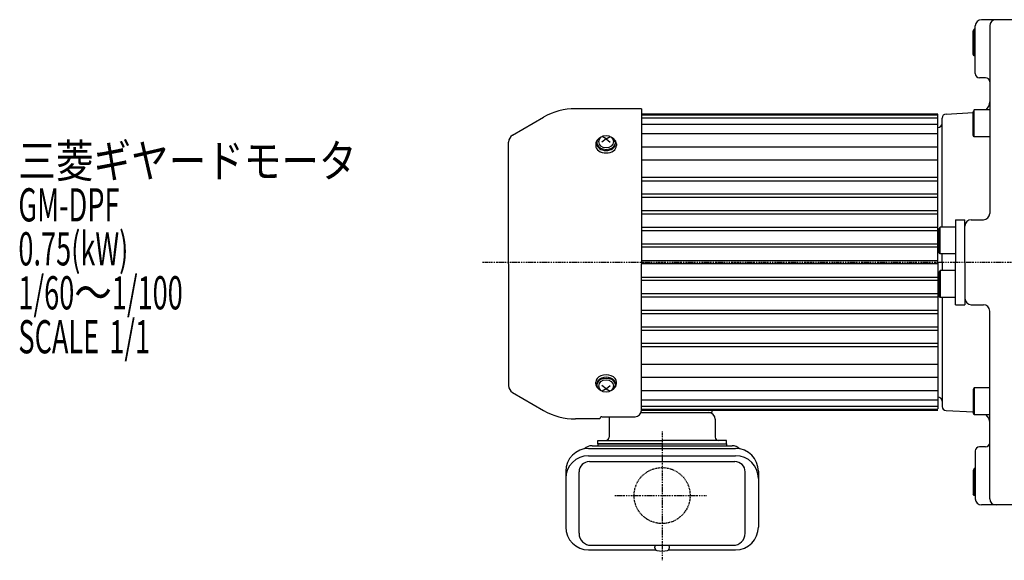
# Model space of a CAD drawing. Extents: x -569 to 536, y -306 to 308.
# Drawn here: x -463 to 12, y 24 to 285 of the extents above; entities that cross this region are included whole.
import ezdxf

# ---------------------------------------------------------------- set-up
doc = ezdxf.new("R2010")
doc.units = 0
doc.header["$MEASUREMENT"] = 0
doc.linetypes.add('CENTER', pattern=[1, 0.5, -0.25, 0, -0.25])
doc.linetypes.add('DASHED', pattern=[0.75, 0.5, -0.25])
doc.layers.get('0').update_dxf_attribs({"color": 102})
doc.styles.add('ZU_SHPTB00001', font='monotxt', dxfattribs={"bigfont": 'bigfont'})

msp = doc.modelspace()

# ---------------------------------------------------------------- linework, layer by layer
at = {"linetype": 'Continuous', "lineweight": -3}
for p, q in [((16.061658, 284.907494), (0.561658, 284.907494)), ((-2.93834, 280.407494), (-3.43834, 279.541564)), ((-2.938341, 267.407494), (-2.938341, 280.407494)), ((-2.438342, 280.407494), (-2.93834, 280.407494)), ((-2.438342, 258.907494), (-2.438342, 281.907494)), ((4.561658, 281.907494), (4.561658, 191.407494)), ((-3.438341, 268.273618), (-3.438341, 279.541564)), ((-2.93834, 267.407494), (-3.43834, 268.273618)), ((-2.438342, 267.407494), (-2.938341, 267.407494)), ((2.561658, 256.907494), (-0.438342, 256.907494)), ((-225.538342, 229.198053), (-210.585507, 237.831076)), ((-163.438342, 241.957494), (-195.185507, 241.957494)), ((-163.438342, 241.957494), (-163.438342, 167.157494)), ((-20.438342, 239.407494), (-163.438342, 239.407494)), ((-20.438342, 238.907494), (-163.438342, 238.907494)), ((-20.438342, 237.407494), (-163.438342, 237.407494)), ((-20.438342, 167.157494), (-20.438342, 239.407494)), ((-18.438342, 184.907494), (-18.438342, 237.407462)), ((-16.438342, 239.407462), (-3.438341, 240.088763)), ((-3.438341, 229.273618), (-3.438341, 240.541564)), ((-2.93834, 241.407494), (-3.43834, 240.541564)), ((-2.938341, 228.407494), (-2.938341, 241.407494)), ((4.561658, 241.407494), (-2.93834, 241.407494)), ((-20.438342, 234.407494), (-163.438342, 234.407494)), ((-20.438342, 167.907494), (-20.438342, 232.907462)), ((-180.438342, 227.402992), (-182.367546, 228.613654)), ((-180.438342, 227.402992), (-178.509137, 228.613654)), ((-20.438342, 229.907494), (-163.438342, 229.907494)), ((-2.93834, 228.407494), (-3.43834, 229.273618)), ((4.561658, 228.407494), (-2.938341, 228.407494)), ((-227.438342, 167.157494), (-227.438342, 225.907156)), ((-185.438342, 224.998828), (-185.438342, 224.182225)), ((-184.938342, 225.564514), (-184.938342, 224.998828)), ((-180.438342, 227.402992), (-182.438342, 225.829654)), ((-180.438342, 227.402992), (-178.438342, 225.829654)), ((-175.938342, 225.564514), (-175.938342, 224.998828)), ((-175.438342, 224.998828), (-175.438342, 224.182225)), ((-20.438342, 223.493293), (-163.438342, 223.493293)), ((-20.438342, 217.129332), (-163.438342, 217.129332)), ((-20.438342, 208.756763), (-163.438342, 208.756763)), ((-20.438342, 207.108136), (-163.438342, 207.108136)), ((-20.438342, 200.750265), (-163.438342, 200.750265)), ((-20.438342, 199.117538), (-163.438342, 199.117538)), ((-20.438342, 192.722001), (-163.438342, 192.722001)), ((-20.438342, 191.129749), (-163.438342, 191.129749)), ((-11.938342, 188.407494), (-11.938342, 167.907494)), ((-11.938342, 188.407494), (-7.438342, 188.407494)), ((-7.438342, 167.907494), (-7.438342, 188.407494)), ((-4.438342, 188.407494), (1.561658, 188.407494)), ((-20.438342, 184.687494), (-163.438342, 184.687494)), ((-20.438342, 183.150658), (-163.438342, 183.150658)), ((-19.938341, 172.773618), (-19.938341, 184.041564)), ((-19.43834, 184.907494), (-19.93834, 184.041564)), ((-19.438341, 171.907494), (-19.438341, 184.907494)), ((-11.938342, 184.907494), (-19.43834, 184.907494)), ((-20.438342, 176.65565), (-163.438342, 176.65565)), ((-20.438342, 175.170492), (-163.438342, 175.170492)), ((-19.43834, 171.907494), (-19.93834, 172.773618)), ((-11.938342, 171.907494), (-19.438341, 171.907494)), ((-18.438342, 167.907494), (-18.438342, 171.907494)), ((-227.438342, 167.157494), (-227.438342, 108.407831)), ((-20.438342, 168.637289), (-163.438342, 168.637289)), ((-20.438342, 167.177698), (-163.438342, 167.177698)), ((-163.438342, 96.439696), (-163.438342, 167.157494)), ((-20.438342, 167.907494), (-20.438342, 102.907526)), ((-20.438342, 167.157494), (-20.438342, 97.157494)), ((-18.438342, 167.907494), (-18.438342, 163.907494)), ((-11.938342, 147.407494), (-11.938342, 167.907494)), ((-7.438342, 167.907494), (-7.438342, 147.407494)), ((-19.938341, 163.041369), (-19.938341, 151.773423)), ((-19.43834, 163.907494), (-19.93834, 163.04137)), ((-19.438341, 163.907494), (-19.438341, 150.907494)), ((-11.938342, 163.907494), (-19.438341, 163.907494)), ((-20.438342, 160.644496), (-163.438342, 160.644496)), ((-20.438342, 159.159338), (-163.438342, 159.159338)), ((-20.438342, 152.664329), (-163.438342, 152.664329)), ((-20.438342, 151.127493), (-163.438342, 151.127493)), ((-19.43834, 150.907494), (-19.93834, 151.773423)), ((-11.938342, 150.907494), (-19.43834, 150.907494)), ((-18.438342, 150.907494), (-18.438342, 98.407526)), ((-11.938342, 147.407494), (-7.438342, 147.407494)), ((-4.438342, 147.407494), (1.561658, 147.407494)), ((-20.438342, 144.685238), (-163.438342, 144.685238)), ((-20.438342, 143.092986), (-163.438342, 143.092986)), ((4.561658, 53.907494), (4.561658, 144.407494)), ((-20.438342, 136.697449), (-163.438342, 136.697449)), ((-20.438342, 135.064722), (-163.438342, 135.064722)), ((-20.438342, 128.706852), (-163.438342, 128.706852)), ((-20.438342, 127.058225), (-163.438342, 127.058225)), ((-20.438342, 118.685655), (-163.438342, 118.685655)), ((-185.438342, 109.316159), (-185.438342, 110.132762)), ((-184.938342, 108.750474), (-184.938342, 109.316159)), ((-175.938342, 108.750474), (-175.938342, 109.316159)), ((-175.438342, 109.316159), (-175.438342, 110.132762)), ((-20.438342, 112.321694), (-163.438342, 112.321694)), ((-225.538342, 105.116935), (-210.585507, 96.483911)), ((-180.438342, 106.911996), (-182.438342, 108.485333)), ((-180.438342, 106.911996), (-182.367546, 105.701333)), ((-180.438342, 106.911996), (-178.438342, 108.485333)), ((-180.438342, 106.911996), (-178.509137, 105.701333)), ((-20.438342, 105.907494), (-163.438342, 105.907494)), ((-3.438341, 106.541369), (-3.438341, 95.273423)), ((-2.93834, 107.407494), (-3.43834, 106.54137)), ((-2.938341, 107.407494), (-2.938341, 94.407494)), ((4.561658, 107.407494), (-2.938341, 107.407494)), ((-20.438342, 101.407494), (-163.438342, 101.407494)), ((-163.621507, 95.407494), (-129.438342, 95.407494)), ((-20.438342, 98.407494), (-163.438342, 98.407494)), ((-20.438342, 96.907494), (-163.438342, 96.907494)), ((-20.438342, 96.407494), (-163.438342, 96.407494)), ((-129.438342, 96.407494), (-129.438342, 95.407494)), ((-16.438342, 96.407526), (-3.438341, 95.726225)), ((-2.93834, 94.407494), (-3.43834, 95.273423)), ((-183.438342, 92.357494), (-195.185507, 92.357494)), ((-183.438342, 92.357494), (-183.438342, 92.439696)), ((-182.438342, 93.439696), (-166.438342, 93.439696)), ((-179.038342, 92.957494), (-179.038342, 83.607494)), ((-127.838342, 92.207494), (-127.838342, 83.607494)), ((4.561658, 94.407494), (-2.93834, 94.407494)), ((-184.438342, 80.407494), (-184.438342, 82.007494)), ((-184.438342, 82.007494), (-153.438342, 82.007494)), ((-122.438342, 82.007494), (-153.438342, 82.007494)), ((-122.438342, 80.407494), (-122.438342, 82.007494)), ((-188.888342, 78.102058), (-117.988342, 78.102058)), ((-187.238342, 79.407494), (-119.638342, 79.407494)), ((-153.438342, 80.407494), (-184.438342, 80.407494)), ((-184.438342, 80.407494), (-122.438342, 80.407494)), ((-184.438342, 80.407494), (-184.438342, 79.407494)), ((-153.438342, 80.407494), (-122.438342, 80.407494)), ((-122.438342, 80.407494), (-122.438342, 79.407494)), ((-2.438342, 76.907494), (-2.438342, 53.907494)), ((2.561658, 78.907494), (-0.438342, 78.907494)), ((-188.888342, 74.630585), (-117.988342, 74.630585)), ((-188.488342, 71.783428), (-118.388342, 71.783428)), ((-199.888342, 67.102058), (-199.888342, 40.233668)), ((-193.488342, 37.207494), (-193.488342, 66.783428)), ((-113.388342, 37.207494), (-113.388342, 66.783428)), ((-106.988342, 67.102058), (-106.988342, 40.233668)), ((-3.438341, 67.541369), (-3.438341, 56.273423)), ((-2.93834, 68.407494), (-3.43834, 67.54137)), ((-2.938341, 68.407494), (-2.938341, 55.407494)), ((-2.438342, 68.407494), (-2.938341, 68.407494)), ((-2.93834, 55.407494), (-3.43834, 56.273423)), ((-2.438342, 55.407494), (-2.93834, 55.407494)), ((16.061658, 50.907494), (0.561658, 50.907494)), ((-188.888342, 29.233668), (-156.495598, 29.233668)), ((-187.688342, 31.407494), (-119.188342, 31.407494)), ((-156.938342, 30.210966), (-156.938342, 30.607494)), ((-150.381086, 29.233668), (-117.988342, 29.233668)), ((-149.938342, 30.210966), (-149.938342, 30.607494))]:
    msp.add_line(p, q, dxfattribs=at)
at = {"linetype": 'CENTER', "lineweight": -3}
for p, q in [((-240.08776, 167.907494), (218.895543, 167.907494)), ((-153.438342, 86.241207), (-153.438342, 24.178793)), ((-176.261973, 55.407494), (-131.974255, 55.407494))]:
    msp.add_line(p, q, dxfattribs=at)
at = {"linetype": 'DASHED', "lineweight": -3}
msp.add_circle((-153.438342, 55.407494), 13.5, dxfattribs=at)
at = {"linetype": 'Continuous', "lineweight": -3}
for centre, radius, start, end in [((0.561658, 281.907494), 3, 90, 180), ((7.561658, 281.907494), 3, 90, 180), ((-0.438342, 258.907494), 2, 180, 270), ((2.561658, 254.907494), 2, 0, 90), ((-0.438342, 245.252848), 5, 309.729478, 0), ((-195.185507, 211.157494), 30.8, 90, 120), ((-16.438342, 237.407462), 2, 90, 180), ((-20.438342, 234.907462), 2, 270, 0), ((-223.638342, 225.907156), 3.8, 120, 180), ((1.561658, 191.407494), 3, 270, 0), ((-4.438342, 185.407494), 3, 90, 180), ((-4.438342, 150.407494), 3, 180, 270), ((1.561658, 144.407494), 3, 0, 90), ((-223.638342, 108.407831), 3.8, 180, 240), ((-20.438342, 100.907526), 2, 0, 90), ((-195.185507, 123.157494), 30.8, 240, 270), ((-166.438342, 96.439696), 3, 270, 0), ((-131.038342, 92.207494), 3.2, 0, 90), ((-16.438342, 98.407526), 2, 180, 270), ((-182.438342, 92.439696), 1, 90, 180), ((-175.838342, 92.957494), 3.2, 171.333191, 180), ((-0.438342, 90.56214), 5, 0, 50.270522), ((-180.638342, 83.607494), 1.6, 270, 0), ((-126.238342, 83.607494), 1.6, 180, 270), ((2.561658, 80.907494), 2, 270, 0), ((-188.888342, 67.102058), 11, 90, 180), ((-187.238342, 74.407494), 5, 90, 135.074044), ((-119.638342, 74.407494), 5, 44.925956, 90), ((-117.988342, 67.102058), 11, 0, 90), ((-0.438342, 76.907494), 2, 90, 180), ((-188.888342, 63.630585), 11, 90, 180), ((-188.488342, 66.783428), 5, 90, 180), ((-118.388342, 66.783428), 5, 0, 90), ((-117.988342, 63.630585), 11, 0, 90), ((0.561658, 53.907494), 3, 180, 270), ((7.561658, 53.907494), 3, 180, 270), ((-188.888342, 40.233668), 11, 180, 270), ((-117.988342, 40.233668), 11, 270, 0), ((-187.688342, 37.207494), 5.8, 180, 270), ((-119.188342, 37.207494), 5.8, 270, 0), ((-155.438342, 30.607494), 1.5, 147.769047, 180), ((-155.638342, 30.210966), 1.299999, 180, 253.398469), ((-153.438342, 37.589991), 9, 253.398469, 286.601548), ((-151.238341, 30.210966), 1.299999, 286.601531, 0), ((-151.438342, 30.607494), 1.5, 0, 32.230953)]:
    msp.add_arc(centre, radius, start, end, dxfattribs=at)
for centre, major_axis, start_param, end_param in [((-180.438342, 225.564514), (4.5, 0), 2.1587066623, 0.9828859912), ((-180.438342, 224.998828), (5, 0), 2.4023208266, 3.1415926536), ((-180.438342, 224.182225), (5, 0), 3.1415926536, 0), ((-180.438342, 224.998828), (4.5, 0), 3.1415926536, 0), ((-180.438342, 224.998828), (5, 0), 0, 0.7392718269), ((-180.438342, 110.132762), (5, 0), 0, 3.1415926536), ((-180.438342, 109.316159), (5, 0), 3.1415926536, 3.8808644805), ((-180.438342, 108.750474), (4.5, 0), 5.3002993159, 4.1244786448), ((-180.438342, 109.316159), (4.5, 0), 0, 3.1415926536), ((-180.438342, 109.316159), (5, 0), 5.5439134802, 0)]:
    msp.add_ellipse(centre, major_axis=major_axis, ratio=0.707107, start_param=start_param, end_param=end_param, dxfattribs=at)
for centre in [(-180.438342, 226.101032), (-180.438342, 108.213955)]:
    msp.add_ellipse(centre, major_axis=(3.5, 0), ratio=0.860398, dxfattribs=at)

# ---------------------------------------------------------------- texts
at = {"linetype": 'Continuous', "lineweight": -3, "char_height": 16, "attachment_point": 7, "style": 'ZU_SHPTB00001'}
for s, insert in [('\\W0.83;三菱ギヤードモータ  ', (-463.815491, 208.805435)), ('\\W0.60;GM-DPF', (-463.815491, 187.605438)), ('\\W0.60;0.75(kW)', (-463.815491, 166.405426)), ('\\W0.60;1/60\\W0.83;～\\W0.60;1/100', (-463.815491, 145.205429)), ('\\W0.60;SCALE\\W1.00; \\W0.60;1/1', (-463.815491, 124.005432))]:
    msp.add_mtext(s, dxfattribs=dict(at, insert=insert))

doc.saveas('drawing.dxf')
